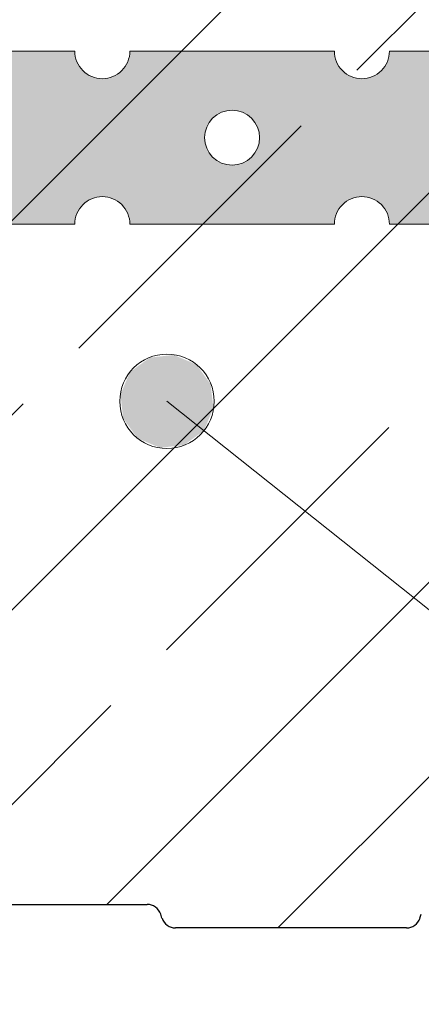
# Model space of a CAD drawing. Units: centimetres. Extents: x -11.3 to 21.4, y -0.4 to 29.7.
# Drawn here: x 9 to 9.5, y 13.5 to 14.7 of the extents above; entities that cross this region are included whole.
import ezdxf

# ---------------------------------------------------------------- set-up
doc = ezdxf.new("R2010")
doc.units = ezdxf.units.CM
doc.linetypes.add('AUSGEZOGEN', pattern=[0])
doc.linetypes.add('STRICHLINIE2_S3', pattern=[0.5, 0.4, -0.1])
for name, color, linetype, lineweight in [('SP_BECHRIFTUNG', 7, 'AUSGEZOGEN', 25), ('SP_EINBAUTEILE', 7, 'AUSGEZOGEN', 25), ('SP_KONSTRUKTION', 7, 'AUSGEZOGEN', 25), ('SP_SCHRAFFUREN', 7, 'AUSGEZOGEN', 25)]:
    doc.layers.add(name, color=color, linetype=linetype, lineweight=lineweight)

msp = doc.modelspace()

# ---------------------------------------------------------------- hatches: boundary and pattern name
at = {"layer": 'SP_BECHRIFTUNG', "linetype": 'AUSGEZOGEN', "lineweight": 18, "transparency": 33554687}
for points in [[(9.1666, 14.2274), (9.2005, 14.3047), (9.1631, 14.2577)], [(9.1631, 14.2577), (9.2005, 14.3047), (9.1752, 14.2864)], [(9.1848, 14.2021), (9.2308, 14.3081), (9.1666, 14.2274)], [(9.1666, 14.2274), (9.2308, 14.3081), (9.2005, 14.3047)], [(9.1848, 14.2021), (9.2595, 14.296), (9.2308, 14.3081)], [(9.2135, 14.19), (9.2595, 14.296), (9.1848, 14.2021)], [(9.2135, 14.19), (9.2778, 14.2708), (9.2595, 14.296)], [(9.2439, 14.1935), (9.2778, 14.2708), (9.2135, 14.19)], [(9.2439, 14.1935), (9.2812, 14.2404), (9.2778, 14.2708)], [(9.2812, 14.2404), (9.2439, 14.1935), (9.2691, 14.2117)]]:
    msp.add_hatch(color=42, dxfattribs=at).paths.add_polyline_path(points)
at = {"layer": 'SP_EINBAUTEILE', "linetype": 'AUSGEZOGEN', "lineweight": 13, "transparency": 33554687}
h = msp.add_hatch(color=7, dxfattribs=at)
h.paths.add_polyline_path([(8.7757, 14.4812), (8.7765, 14.4846), (8.7777, 14.4878), (8.7792, 14.4909), (8.7809, 14.4938), (8.783, 14.4966), (8.7853, 14.4991), (8.7878, 14.5015), (8.7906, 14.5035), (8.7935, 14.5053), (8.7966, 14.5067), (8.7999, 14.5079), (8.8032, 14.5087), (8.8066, 14.5092), (8.81, 14.5094), (8.8135, 14.5092), (8.8169, 14.5087), (8.8202, 14.5079), (8.8234, 14.5067), (8.8265, 14.5053), (8.8295, 14.5035), (8.8322, 14.5015), (8.8348, 14.4992), (8.8371, 14.4966), (8.8391, 14.4938), (8.8409, 14.4909), (8.8424, 14.4878), (8.8435, 14.4846), (8.8444, 14.4812), (8.8454, 14.4744), (9.1047, 14.4744), (9.1057, 14.4812), (9.1065, 14.4846), (9.1077, 14.4878), (9.1092, 14.4909), (9.1109, 14.4938), (9.113, 14.4966), (9.1153, 14.4991), (9.1178, 14.5015), (9.1206, 14.5035), (9.1235, 14.5053), (9.1266, 14.5067), (9.1299, 14.5079), (9.1332, 14.5087), (9.1366, 14.5092), (9.14, 14.5094), (9.1435, 14.5092), (9.1469, 14.5087), (9.1502, 14.5079), (9.1534, 14.5067), (9.1565, 14.5053), (9.1595, 14.5035), (9.1622, 14.5015), (9.1648, 14.4992), (9.1671, 14.4966), (9.1691, 14.4938), (9.1709, 14.4909), (9.1724, 14.4878), (9.1735, 14.4846), (9.1744, 14.4812), (9.1754, 14.4744), (9.4347, 14.4744), (9.4357, 14.4812), (9.4365, 14.4846), (9.4377, 14.4878), (9.4392, 14.4909), (9.4409, 14.4938), (9.443, 14.4966), (9.4453, 14.4991), (9.4478, 14.5015), (9.4506, 14.5035), (9.4535, 14.5053), (9.4566, 14.5067), (9.4599, 14.5079), (9.4632, 14.5087), (9.4666, 14.5092), (9.47, 14.5094), (9.4735, 14.5092), (9.4769, 14.5087), (9.4802, 14.5079), (9.4834, 14.5067), (9.4865, 14.5053), (9.4895, 14.5035), (9.4922, 14.5015), (9.4948, 14.4992), (9.4971, 14.4966), (9.4991, 14.4938), (9.5009, 14.4909), (9.5024, 14.4878), (9.5035, 14.4846), (9.5044, 14.4812), (9.5054, 14.4744), (9.7647, 14.4744), (9.7657, 14.4812), (9.7665, 14.4846), (9.7677, 14.4878), (9.7692, 14.4909), (9.7709, 14.4938), (9.773, 14.4966), (9.7753, 14.4991), (9.7778, 14.5015), (9.7806, 14.5035), (9.7835, 14.5053), (9.7866, 14.5067), (9.7899, 14.5079), (9.7932, 14.5087), (9.7966, 14.5092), (9.8, 14.5094), (9.8035, 14.5092), (9.8069, 14.5087), (9.8102, 14.5079), (9.8134, 14.5067), (9.8165, 14.5053), (9.8195, 14.5035), (9.8222, 14.5015), (9.8248, 14.4992), (9.8271, 14.4966), (9.8291, 14.4938), (9.8309, 14.4909), (9.8324, 14.4878), (9.8335, 14.4846), (9.8344, 14.4812), (9.8354, 14.4744), (10.0947, 14.4744), (10.0957, 14.4812), (10.0965, 14.4846), (10.0977, 14.4878), (10.0992, 14.4909), (10.1009, 14.4938), (10.103, 14.4966), (10.1053, 14.4991), (10.1078, 14.5015), (10.1106, 14.5035), (10.1135, 14.5053), (10.1166, 14.5067), (10.1199, 14.5079), (10.1232, 14.5087), (10.1266, 14.5092), (10.13, 14.5094), (10.1335, 14.5092), (10.1369, 14.5087), (10.1402, 14.5079), (10.1434, 14.5067), (10.1465, 14.5053), (10.1495, 14.5035), (10.1522, 14.5015), (10.1548, 14.4992), (10.1571, 14.4966), (10.1591, 14.4938), (10.1609, 14.4909), (10.1624, 14.4878), (10.1635, 14.4846), (10.1644, 14.4812), (10.1654, 14.4744), (10.4247, 14.4744), (10.4257, 14.4812), (10.4266, 14.4846), (10.4277, 14.4878), (10.4292, 14.4909), (10.4309, 14.4938), (10.433, 14.4966), (10.4353, 14.4991), (10.4378, 14.5015), (10.4406, 14.5035), (10.4435, 14.5053), (10.4466, 14.5067), (10.4499, 14.5079), (10.4532, 14.5087), (10.4566, 14.5092), (10.46, 14.5094), (10.4635, 14.5092), (10.4669, 14.5087), (10.4702, 14.5079), (10.4734, 14.5067), (10.4765, 14.5053), (10.4795, 14.5035), (10.4822, 14.5015), (10.4848, 14.4992), (10.4871, 14.4966), (10.4891, 14.4938), (10.4909, 14.4909), (10.4924, 14.4878), (10.4935, 14.4846), (10.4944, 14.4812), (10.4954, 14.4744), (10.7547, 14.4744), (10.7557, 14.4812), (10.7565, 14.4846), (10.7577, 14.4878), (10.7592, 14.4909), (10.7609, 14.4938), (10.763, 14.4966), (10.7653, 14.4991), (10.7678, 14.5015), (10.7706, 14.5035), (10.7735, 14.5053), (10.7766, 14.5067), (10.7799, 14.5079), (10.7832, 14.5087), (10.7866, 14.5092), (10.79, 14.5094), (10.7935, 14.5092), (10.7969, 14.5087), (10.8002, 14.5079), (10.8034, 14.5067), (10.8065, 14.5053), (10.8095, 14.5035), (10.8122, 14.5015), (10.8148, 14.4992), (10.8171, 14.4966), (10.8191, 14.4938), (10.8209, 14.4909), (10.8224, 14.4878), (10.8235, 14.4846), (10.8244, 14.4812), (10.8254, 14.4744), (11.0847, 14.4744), (11.0857, 14.4812), (11.0865, 14.4846), (11.0877, 14.4878), (11.0892, 14.4909), (11.0909, 14.4938), (11.093, 14.4966), (11.0953, 14.4991), (11.0978, 14.5015), (11.1006, 14.5035), (11.1035, 14.5053), (11.1066, 14.5067), (11.1099, 14.5079), (11.1132, 14.5087), (11.1166, 14.5092), (11.12, 14.5094), (11.1235, 14.5092), (11.1269, 14.5087), (11.1302, 14.5079), (11.1334, 14.5067), (11.1365, 14.5053), (11.1395, 14.5035), (11.1422, 14.5015), (11.1448, 14.4992), (11.1471, 14.4966), (11.1491, 14.4938), (11.1509, 14.4909), (11.1524, 14.4878), (11.1535, 14.4846), (11.1544, 14.4812), (11.1554, 14.4744), (11.4147, 14.4744), (11.4157, 14.4812), (11.4165, 14.4846), (11.4177, 14.4878), (11.4192, 14.4909), (11.4209, 14.4938), (11.423, 14.4966), (11.4253, 14.4991), (11.4278, 14.5015), (11.4306, 14.5035), (11.4335, 14.5053), (11.4366, 14.5067), (11.4399, 14.5079), (11.4432, 14.5087), (11.4466, 14.5092), (11.45, 14.5094), (11.4535, 14.5092), (11.4569, 14.5087), (11.4602, 14.5079), (11.4634, 14.5067), (11.4665, 14.5053), (11.4695, 14.5035), (11.4722, 14.5015), (11.4748, 14.4992), (11.4771, 14.4966), (11.4791, 14.4938), (11.4809, 14.4909), (11.4824, 14.4878), (11.4835, 14.4846), (11.4844, 14.4812), (11.4854, 14.4744), (11.63, 14.4744), (11.63, 14.6944), (11.4854, 14.6944), (11.4844, 14.6876), (11.4835, 14.6842), (11.4824, 14.681), (11.4809, 14.6779), (11.4791, 14.675), (11.4771, 14.6722), (11.4748, 14.6697), (11.4722, 14.6674), (11.4695, 14.6653), (11.4665, 14.6635), (11.4634, 14.6621), (11.4602, 14.6609), (11.4569, 14.6601), (11.4535, 14.6596), (11.45, 14.6594), (11.4466, 14.6596), (11.4432, 14.6601), (11.4399, 14.6609), (11.4366, 14.6621), (11.4335, 14.6635), (11.4306, 14.6653), (11.4278, 14.6674), (11.4253, 14.6697), (11.423, 14.6722), (11.4209, 14.675), (11.4192, 14.6779), (11.4177, 14.681), (11.4165, 14.6842), (11.4157, 14.6876), (11.4147, 14.6944), (11.1554, 14.6944), (11.1544, 14.6876), (11.1535, 14.6842), (11.1524, 14.681), (11.1509, 14.6779), (11.1491, 14.675), (11.1471, 14.6722), (11.1448, 14.6697), (11.1422, 14.6674), (11.1395, 14.6653), (11.1365, 14.6635), (11.1334, 14.6621), (11.1302, 14.6609), (11.1269, 14.6601), (11.1235, 14.6596), (11.12, 14.6594), (11.1166, 14.6596), (11.1132, 14.6601), (11.1099, 14.6609), (11.1066, 14.6621), (11.1035, 14.6635), (11.1006, 14.6653), (11.0978, 14.6674), (11.0953, 14.6697), (11.093, 14.6722), (11.0909, 14.675), (11.0892, 14.6779), (11.0877, 14.681), (11.0865, 14.6842), (11.0857, 14.6876), (11.0847, 14.6944), (10.8254, 14.6944), (10.8244, 14.6876), (10.8235, 14.6842), (10.8224, 14.681), (10.8209, 14.6779), (10.8191, 14.675), (10.8171, 14.6722), (10.8148, 14.6697), (10.8122, 14.6674), (10.8095, 14.6653), (10.8065, 14.6635), (10.8034, 14.6621), (10.8002, 14.6609), (10.7969, 14.6601), (10.7935, 14.6596), (10.79, 14.6594), (10.7866, 14.6596), (10.7832, 14.6601), (10.7799, 14.6609), (10.7766, 14.6621), (10.7735, 14.6635), (10.7706, 14.6653), (10.7678, 14.6674), (10.7653, 14.6697), (10.763, 14.6722), (10.7609, 14.675), (10.7592, 14.6779), (10.7577, 14.681), (10.7565, 14.6842), (10.7557, 14.6876), (10.7547, 14.6944), (10.4954, 14.6944), (10.4944, 14.6876), (10.4935, 14.6842), (10.4924, 14.681), (10.4909, 14.6779), (10.4891, 14.675), (10.4871, 14.6722), (10.4848, 14.6697), (10.4822, 14.6674), (10.4795, 14.6653), (10.4765, 14.6635), (10.4734, 14.6621), (10.4702, 14.6609), (10.4669, 14.6601), (10.4635, 14.6596), (10.46, 14.6594), (10.4566, 14.6596), (10.4532, 14.6601), (10.4499, 14.6609), (10.4466, 14.6621), (10.4435, 14.6635), (10.4406, 14.6653), (10.4378, 14.6674), (10.4353, 14.6697), (10.433, 14.6722), (10.4309, 14.675), (10.4292, 14.6779), (10.4277, 14.681), (10.4266, 14.6842), (10.4257, 14.6876), (10.4247, 14.6944), (10.1654, 14.6944), (10.1644, 14.6876), (10.1635, 14.6842), (10.1624, 14.681), (10.1609, 14.6779), (10.1591, 14.675), (10.1571, 14.6722), (10.1548, 14.6697), (10.1522, 14.6674), (10.1495, 14.6653), (10.1465, 14.6635), (10.1434, 14.6621), (10.1402, 14.6609), (10.1369, 14.6601), (10.1335, 14.6596), (10.13, 14.6594), (10.1266, 14.6596), (10.1232, 14.6601), (10.1199, 14.6609), (10.1166, 14.6621), (10.1135, 14.6635), (10.1106, 14.6653), (10.1078, 14.6674), (10.1053, 14.6697), (10.103, 14.6722), (10.1009, 14.675), (10.0992, 14.6779), (10.0977, 14.681), (10.0965, 14.6842), (10.0957, 14.6876), (10.0947, 14.6944), (9.8354, 14.6944), (9.8344, 14.6876), (9.8335, 14.6842), (9.8324, 14.681), (9.8309, 14.6779), (9.8291, 14.675), (9.8271, 14.6722), (9.8248, 14.6697), (9.8222, 14.6674), (9.8195, 14.6653), (9.8165, 14.6635), (9.8134, 14.6621), (9.8102, 14.6609), (9.8069, 14.6601), (9.8035, 14.6596), (9.8, 14.6594), (9.7966, 14.6596), (9.7932, 14.6601), (9.7899, 14.6609), (9.7866, 14.6621), (9.7835, 14.6635), (9.7806, 14.6653), (9.7778, 14.6674), (9.7753, 14.6697), (9.773, 14.6722), (9.7709, 14.675), (9.7692, 14.6779), (9.7677, 14.681), (9.7665, 14.6842), (9.7657, 14.6876), (9.7647, 14.6944), (9.5054, 14.6944), (9.5044, 14.6876), (9.5035, 14.6842), (9.5024, 14.681), (9.5009, 14.6779), (9.4991, 14.675), (9.4971, 14.6722), (9.4948, 14.6697), (9.4922, 14.6674), (9.4895, 14.6653), (9.4865, 14.6635), (9.4834, 14.6621), (9.4802, 14.6609), (9.4769, 14.6601), (9.4735, 14.6596), (9.47, 14.6594), (9.4666, 14.6596), (9.4632, 14.6601), (9.4599, 14.6609), (9.4566, 14.6621), (9.4535, 14.6635), (9.4506, 14.6653), (9.4478, 14.6674), (9.4453, 14.6697), (9.443, 14.6722), (9.4409, 14.675), (9.4392, 14.6779), (9.4377, 14.681), (9.4365, 14.6842), (9.4357, 14.6876), (9.4347, 14.6944), (9.1754, 14.6944), (9.1744, 14.6876), (9.1735, 14.6842), (9.1724, 14.681), (9.1709, 14.6779), (9.1691, 14.675), (9.1671, 14.6722), (9.1648, 14.6697), (9.1622, 14.6674), (9.1595, 14.6653), (9.1565, 14.6635), (9.1534, 14.6621), (9.1502, 14.6609), (9.1469, 14.6601), (9.1435, 14.6596), (9.14, 14.6594), (9.1366, 14.6596), (9.1332, 14.6601), (9.1299, 14.6609), (9.1266, 14.6621), (9.1235, 14.6635), (9.1206, 14.6653), (9.1178, 14.6674), (9.1153, 14.6697), (9.113, 14.6722), (9.1109, 14.675), (9.1092, 14.6779), (9.1077, 14.681), (9.1065, 14.6842), (9.1057, 14.6876), (9.1047, 14.6944), (8.8454, 14.6944), (8.8444, 14.6876), (8.8435, 14.6842), (8.8424, 14.681), (8.8409, 14.6779), (8.8391, 14.675), (8.8371, 14.6722), (8.8348, 14.6697), (8.8322, 14.6674), (8.8295, 14.6653), (8.8265, 14.6635), (8.8234, 14.6621), (8.8202, 14.6609), (8.8169, 14.6601), (8.8135, 14.6596), (8.81, 14.6594), (8.8066, 14.6596), (8.8032, 14.6601), (8.7999, 14.6609), (8.7966, 14.6621), (8.7935, 14.6635), (8.7906, 14.6653), (8.7878, 14.6674), (8.7853, 14.6697), (8.783, 14.6722), (8.7809, 14.675), (8.7792, 14.6779), (8.7777, 14.681), (8.7765, 14.6842), (8.7757, 14.6876), (8.7747, 14.6944), (8.63, 14.6944), (8.63, 14.4744), (8.7747, 14.4744)])
h.paths.add_polyline_path([(9.2759, 14.6038), (9.2803, 14.6091), (9.2856, 14.6135), (9.2916, 14.6167), (9.2982, 14.6187), (9.305, 14.6194), (9.3119, 14.6187), (9.3184, 14.6167), (9.3245, 14.6135), (9.3298, 14.6091), (9.3341, 14.6038), (9.3374, 14.5978), (9.3394, 14.5912), (9.34, 14.5844), (9.3394, 14.5776), (9.3374, 14.571), (9.3341, 14.565), (9.3298, 14.5597), (9.3245, 14.5553), (9.3184, 14.5521), (9.3119, 14.5501), (9.305, 14.5494), (9.2982, 14.5501), (9.2916, 14.5521), (9.2856, 14.5553), (9.2803, 14.5597), (9.2759, 14.565), (9.2727, 14.571), (9.2707, 14.5776), (9.27, 14.5844), (9.2707, 14.5912), (9.2727, 14.5978)], flags=16)
h.paths.add_polyline_path([(9.6059, 14.6038), (9.6103, 14.6091), (9.6156, 14.6135), (9.6216, 14.6167), (9.6282, 14.6187), (9.635, 14.6194), (9.6419, 14.6187), (9.6484, 14.6167), (9.6545, 14.6135), (9.6598, 14.6091), (9.6641, 14.6038), (9.6674, 14.5978), (9.6694, 14.5912), (9.67, 14.5844), (9.6694, 14.5776), (9.6674, 14.571), (9.6641, 14.565), (9.6598, 14.5597), (9.6545, 14.5553), (9.6484, 14.5521), (9.6419, 14.5501), (9.635, 14.5494), (9.6282, 14.5501), (9.6216, 14.5521), (9.6156, 14.5553), (9.6103, 14.5597), (9.6059, 14.565), (9.6027, 14.571), (9.6007, 14.5776), (9.6, 14.5844), (9.6007, 14.5912), (9.6027, 14.5978)], flags=16)
h.paths.add_polyline_path([(9.9359, 14.6038), (9.9403, 14.6091), (9.9456, 14.6135), (9.9516, 14.6167), (9.9582, 14.6187), (9.965, 14.6194), (9.9719, 14.6187), (9.9784, 14.6167), (9.9845, 14.6135), (9.9898, 14.6091), (9.9941, 14.6038), (9.9974, 14.5978), (9.9994, 14.5912), (10, 14.5844), (9.9994, 14.5776), (9.9974, 14.571), (9.9941, 14.565), (9.9898, 14.5597), (9.9845, 14.5553), (9.9784, 14.5521), (9.9719, 14.5501), (9.965, 14.5494), (9.9582, 14.5501), (9.9516, 14.5521), (9.9456, 14.5553), (9.9403, 14.5597), (9.9359, 14.565), (9.9327, 14.571), (9.9307, 14.5776), (9.93, 14.5844), (9.9307, 14.5912), (9.9327, 14.5978)], flags=16)
h.paths.add_polyline_path([(10.2659, 14.6038), (10.2703, 14.6091), (10.2756, 14.6135), (10.2816, 14.6167), (10.2882, 14.6187), (10.295, 14.6194), (10.3019, 14.6187), (10.3084, 14.6167), (10.3145, 14.6135), (10.3198, 14.6091), (10.3241, 14.6038), (10.3274, 14.5978), (10.3294, 14.5912), (10.33, 14.5844), (10.3294, 14.5776), (10.3274, 14.571), (10.3241, 14.565), (10.3198, 14.5597), (10.3145, 14.5553), (10.3084, 14.5521), (10.3019, 14.5501), (10.295, 14.5494), (10.2882, 14.5501), (10.2816, 14.5521), (10.2756, 14.5553), (10.2703, 14.5597), (10.2659, 14.565), (10.2627, 14.571), (10.2607, 14.5776), (10.26, 14.5844), (10.2607, 14.5912), (10.2627, 14.5978)], flags=16)
h.paths.add_polyline_path([(8.9503, 14.6091), (8.9556, 14.6135), (8.9617, 14.6167), (8.9682, 14.6187), (8.975, 14.6194), (8.9819, 14.6187), (8.9884, 14.6167), (8.9945, 14.6135), (8.9998, 14.6091), (9.0041, 14.6038), (9.0074, 14.5978), (9.0094, 14.5912), (9.01, 14.5844), (9.0094, 14.5776), (9.0074, 14.571), (9.0041, 14.565), (8.9998, 14.5597), (8.9945, 14.5553), (8.9884, 14.5521), (8.9819, 14.5501), (8.975, 14.5494), (8.9682, 14.5501), (8.9617, 14.5521), (8.9556, 14.5553), (8.9503, 14.5597), (8.9459, 14.565), (8.9427, 14.571), (8.9407, 14.5776), (8.94, 14.5844), (8.9407, 14.5912), (8.9427, 14.5978), (8.9459, 14.6038)], flags=16)
h.paths.add_polyline_path([(10.5959, 14.6038), (10.6003, 14.6091), (10.6056, 14.6135), (10.6116, 14.6167), (10.6182, 14.6187), (10.625, 14.6194), (10.6319, 14.6187), (10.6384, 14.6167), (10.6445, 14.6135), (10.6498, 14.6091), (10.6541, 14.6038), (10.6574, 14.5978), (10.6594, 14.5912), (10.66, 14.5844), (10.6594, 14.5776), (10.6574, 14.571), (10.6541, 14.565), (10.6498, 14.5597), (10.6445, 14.5553), (10.6384, 14.5521), (10.6319, 14.5501), (10.625, 14.5494), (10.6182, 14.5501), (10.6116, 14.5521), (10.6056, 14.5553), (10.6003, 14.5597), (10.5959, 14.565), (10.5927, 14.571), (10.5907, 14.5776), (10.59, 14.5844), (10.5907, 14.5912), (10.5927, 14.5978)], flags=16)
h.paths.add_polyline_path([(10.9259, 14.6038), (10.9303, 14.6091), (10.9356, 14.6135), (10.9417, 14.6167), (10.9482, 14.6187), (10.955, 14.6194), (10.9619, 14.6187), (10.9684, 14.6167), (10.9745, 14.6135), (10.9798, 14.6091), (10.9841, 14.6038), (10.9874, 14.5978), (10.9894, 14.5912), (10.99, 14.5844), (10.9894, 14.5776), (10.9874, 14.571), (10.9841, 14.565), (10.9798, 14.5597), (10.9745, 14.5553), (10.9684, 14.5521), (10.9619, 14.5501), (10.955, 14.5494), (10.9482, 14.5501), (10.9417, 14.5521), (10.9356, 14.5553), (10.9303, 14.5597), (10.9259, 14.565), (10.9227, 14.571), (10.9207, 14.5776), (10.92, 14.5844), (10.9207, 14.5912), (10.9227, 14.5978)], flags=16)
h.paths.add_polyline_path([(11.2559, 14.6038), (11.2603, 14.6091), (11.2656, 14.6135), (11.2716, 14.6167), (11.2782, 14.6187), (11.285, 14.6194), (11.2919, 14.6187), (11.2984, 14.6167), (11.3045, 14.6135), (11.3098, 14.6091), (11.3141, 14.6038), (11.3174, 14.5978), (11.3194, 14.5912), (11.32, 14.5844), (11.3194, 14.5776), (11.3174, 14.571), (11.3141, 14.565), (11.3098, 14.5597), (11.3045, 14.5553), (11.2984, 14.5521), (11.2919, 14.5501), (11.285, 14.5494), (11.2782, 14.5501), (11.2716, 14.5521), (11.2656, 14.5553), (11.2603, 14.5597), (11.2559, 14.565), (11.2527, 14.571), (11.2507, 14.5776), (11.25, 14.5844), (11.2507, 14.5912), (11.2527, 14.5978)], flags=16)

# ---------------------------------------------------------------- linework, layer by layer
at = {"layer": 'SP_BECHRIFTUNG', "color": 42, "linetype": 'AUSGEZOGEN', "lineweight": 18, "transparency": 33554687}
for p, q in [((9.2595, 14.296), (9.2595, 14.296)), ((9.1752, 14.2864), (9.1752, 14.2864)), ((9.2691, 14.2117), (9.2691, 14.2117)), ((9.1848, 14.2021), (9.1848, 14.2021))]:
    msp.add_line(p, q, dxfattribs=at)
msp.add_lwpolyline([(17.295, 11.5257), (12.645, 11.5257), (9.2222, 14.2491)], dxfattribs=at)
msp.add_circle((9.2222, 14.2491), 0.06, dxfattribs=at)
at = {"layer": 'SP_EINBAUTEILE', "color": 7, "linetype": 'AUSGEZOGEN', "lineweight": 18, "transparency": 33554687}
for p, q in [((9.105, 14.6944), (8.845, 14.6944)), ((8.845, 14.6944), (9.105, 14.6944)), ((9.1052, 14.691), (9.105, 14.6944)), ((9.105, 14.6944), (9.1052, 14.691)), ((9.1057, 14.6876), (9.1052, 14.691)), ((9.1052, 14.691), (9.1057, 14.6876)), ((9.1065, 14.6842), (9.1057, 14.6876)), ((9.1057, 14.6876), (9.1065, 14.6842)), ((9.1744, 14.6876), (9.1735, 14.6842)), ((9.1735, 14.6842), (9.1744, 14.6876)), ((9.1749, 14.691), (9.1744, 14.6876)), ((9.1744, 14.6876), (9.1749, 14.691)), ((9.175, 14.6944), (9.1749, 14.691)), ((9.1749, 14.691), (9.175, 14.6944)), ((9.435, 14.6944), (9.175, 14.6944)), ((9.175, 14.6944), (9.435, 14.6944)), ((9.4352, 14.691), (9.435, 14.6944)), ((9.435, 14.6944), (9.4352, 14.691)), ((9.4357, 14.6876), (9.4352, 14.691)), ((9.4352, 14.691), (9.4357, 14.6876)), ((9.4365, 14.6842), (9.4357, 14.6876)), ((9.4357, 14.6876), (9.4365, 14.6842)), ((9.5044, 14.6876), (9.5035, 14.6842)), ((9.5035, 14.6842), (9.5044, 14.6876)), ((9.5049, 14.691), (9.5044, 14.6876)), ((9.5044, 14.6876), (9.5049, 14.691)), ((9.505, 14.6944), (9.5049, 14.691)), ((9.5049, 14.691), (9.505, 14.6944)), ((9.765, 14.6944), (9.505, 14.6944)), ((9.505, 14.6944), (9.765, 14.6944)), ((9.1077, 14.681), (9.1065, 14.6842)), ((9.1065, 14.6842), (9.1077, 14.681)), ((9.1092, 14.6779), (9.1077, 14.681)), ((9.1077, 14.681), (9.1092, 14.6779)), ((9.1109, 14.675), (9.1092, 14.6779)), ((9.1092, 14.6779), (9.1109, 14.675)), ((9.113, 14.6722), (9.1109, 14.675)), ((9.1109, 14.675), (9.113, 14.6722)), ((9.1691, 14.675), (9.1671, 14.6722)), ((9.1671, 14.6722), (9.1691, 14.675)), ((9.1709, 14.6779), (9.1691, 14.675)), ((9.1691, 14.675), (9.1709, 14.6779)), ((9.1724, 14.681), (9.1709, 14.6779)), ((9.1709, 14.6779), (9.1724, 14.681)), ((9.1735, 14.6842), (9.1724, 14.681)), ((9.1724, 14.681), (9.1735, 14.6842)), ((9.4377, 14.681), (9.4365, 14.6842)), ((9.4365, 14.6842), (9.4377, 14.681)), ((9.4392, 14.6779), (9.4377, 14.681)), ((9.4377, 14.681), (9.4392, 14.6779)), ((9.4409, 14.675), (9.4392, 14.6779)), ((9.4392, 14.6779), (9.4409, 14.675)), ((9.443, 14.6722), (9.4409, 14.675)), ((9.4409, 14.675), (9.443, 14.6722)), ((9.4991, 14.675), (9.4971, 14.6722)), ((9.4971, 14.6722), (9.4991, 14.675)), ((9.5009, 14.6779), (9.4991, 14.675)), ((9.4991, 14.675), (9.5009, 14.6779)), ((9.5024, 14.681), (9.5009, 14.6779)), ((9.5009, 14.6779), (9.5024, 14.681)), ((9.5035, 14.6842), (9.5024, 14.681)), ((9.5024, 14.681), (9.5035, 14.6842)), ((9.1153, 14.6697), (9.113, 14.6722)), ((9.113, 14.6722), (9.1153, 14.6697)), ((9.1178, 14.6674), (9.1153, 14.6697)), ((9.1153, 14.6697), (9.1178, 14.6674)), ((9.1206, 14.6653), (9.1178, 14.6674)), ((9.1178, 14.6674), (9.1206, 14.6653)), ((9.1235, 14.6635), (9.1206, 14.6653)), ((9.1206, 14.6653), (9.1235, 14.6635)), ((9.1266, 14.6621), (9.1235, 14.6635)), ((9.1235, 14.6635), (9.1266, 14.6621)), ((9.1565, 14.6635), (9.1534, 14.6621)), ((9.1534, 14.6621), (9.1565, 14.6635)), ((9.1595, 14.6653), (9.1565, 14.6635)), ((9.1565, 14.6635), (9.1595, 14.6653)), ((9.1622, 14.6674), (9.1595, 14.6653)), ((9.1595, 14.6653), (9.1622, 14.6674)), ((9.1648, 14.6697), (9.1622, 14.6674)), ((9.1622, 14.6674), (9.1648, 14.6697)), ((9.1671, 14.6722), (9.1648, 14.6697)), ((9.1648, 14.6697), (9.1671, 14.6722)), ((9.4453, 14.6697), (9.443, 14.6722)), ((9.443, 14.6722), (9.4453, 14.6697)), ((9.4478, 14.6674), (9.4453, 14.6697)), ((9.4453, 14.6697), (9.4478, 14.6674)), ((9.4506, 14.6653), (9.4478, 14.6674)), ((9.4478, 14.6674), (9.4506, 14.6653)), ((9.4535, 14.6635), (9.4506, 14.6653)), ((9.4506, 14.6653), (9.4535, 14.6635)), ((9.4566, 14.6621), (9.4535, 14.6635)), ((9.4535, 14.6635), (9.4566, 14.6621)), ((9.4865, 14.6635), (9.4834, 14.6621)), ((9.4834, 14.6621), (9.4865, 14.6635)), ((9.4895, 14.6653), (9.4865, 14.6635)), ((9.4865, 14.6635), (9.4895, 14.6653)), ((9.4922, 14.6674), (9.4895, 14.6653)), ((9.4895, 14.6653), (9.4922, 14.6674)), ((9.4948, 14.6697), (9.4922, 14.6674)), ((9.4922, 14.6674), (9.4948, 14.6697)), ((9.4971, 14.6722), (9.4948, 14.6697)), ((9.4948, 14.6697), (9.4971, 14.6722)), ((9.1299, 14.6609), (9.1266, 14.6621)), ((9.1266, 14.6621), (9.1299, 14.6609)), ((9.1332, 14.6601), (9.1299, 14.6609)), ((9.1299, 14.6609), (9.1332, 14.6601)), ((9.1366, 14.6596), (9.1332, 14.6601)), ((9.1332, 14.6601), (9.1366, 14.6596)), ((9.14, 14.6594), (9.1366, 14.6596)), ((9.1366, 14.6596), (9.14, 14.6594)), ((9.1435, 14.6596), (9.14, 14.6594)), ((9.14, 14.6594), (9.1435, 14.6596)), ((9.1469, 14.6601), (9.1435, 14.6596)), ((9.1435, 14.6596), (9.1469, 14.6601)), ((9.1502, 14.6609), (9.1469, 14.6601)), ((9.1469, 14.6601), (9.1502, 14.6609)), ((9.1534, 14.6621), (9.1502, 14.6609)), ((9.1502, 14.6609), (9.1534, 14.6621)), ((9.4599, 14.6609), (9.4566, 14.6621)), ((9.4566, 14.6621), (9.4599, 14.6609)), ((9.4632, 14.6601), (9.4599, 14.6609)), ((9.4599, 14.6609), (9.4632, 14.6601)), ((9.4666, 14.6596), (9.4632, 14.6601)), ((9.4632, 14.6601), (9.4666, 14.6596)), ((9.47, 14.6594), (9.4666, 14.6596)), ((9.4666, 14.6596), (9.47, 14.6594)), ((9.4735, 14.6596), (9.47, 14.6594)), ((9.47, 14.6594), (9.4735, 14.6596)), ((9.4769, 14.6601), (9.4735, 14.6596)), ((9.4735, 14.6596), (9.4769, 14.6601)), ((9.4802, 14.6609), (9.4769, 14.6601)), ((9.4769, 14.6601), (9.4802, 14.6609)), ((9.4834, 14.6621), (9.4802, 14.6609)), ((9.4802, 14.6609), (9.4834, 14.6621)), ((9.2803, 14.6091), (9.2856, 14.6135)), ((9.2856, 14.6135), (9.2803, 14.6091)), ((9.2856, 14.6135), (9.2916, 14.6167)), ((9.2916, 14.6167), (9.2856, 14.6135)), ((9.2916, 14.6167), (9.2982, 14.6187)), ((9.2982, 14.6187), (9.2916, 14.6167)), ((9.2982, 14.6187), (9.305, 14.6194)), ((9.305, 14.6194), (9.2982, 14.6187)), ((9.305, 14.6194), (9.3119, 14.6187)), ((9.3119, 14.6187), (9.305, 14.6194)), ((9.3119, 14.6187), (9.3184, 14.6167)), ((9.3184, 14.6167), (9.3119, 14.6187)), ((9.3184, 14.6167), (9.3245, 14.6135)), ((9.3245, 14.6135), (9.3184, 14.6167)), ((9.3245, 14.6135), (9.3298, 14.6091)), ((9.3298, 14.6091), (9.3245, 14.6135)), ((9.2727, 14.5978), (9.2759, 14.6038)), ((9.2759, 14.6038), (9.2727, 14.5978)), ((9.2759, 14.6038), (9.2803, 14.6091)), ((9.2803, 14.6091), (9.2759, 14.6038)), ((9.3298, 14.6091), (9.3341, 14.6038)), ((9.3341, 14.6038), (9.3298, 14.6091)), ((9.3341, 14.6038), (9.3374, 14.5978)), ((9.3374, 14.5978), (9.3341, 14.6038)), ((9.27, 14.5844), (9.2707, 14.5912)), ((9.2707, 14.5912), (9.27, 14.5844)), ((9.2707, 14.5912), (9.2727, 14.5978)), ((9.2727, 14.5978), (9.2707, 14.5912)), ((9.3374, 14.5978), (9.3394, 14.5912)), ((9.3394, 14.5912), (9.3374, 14.5978)), ((9.3394, 14.5912), (9.34, 14.5844)), ((9.34, 14.5844), (9.3394, 14.5912)), ((9.2707, 14.5776), (9.27, 14.5844)), ((9.27, 14.5844), (9.2707, 14.5776)), ((9.2727, 14.571), (9.2707, 14.5776)), ((9.2707, 14.5776), (9.2727, 14.571)), ((9.3394, 14.5776), (9.3374, 14.571)), ((9.3374, 14.571), (9.3394, 14.5776)), ((9.34, 14.5844), (9.3394, 14.5776)), ((9.3394, 14.5776), (9.34, 14.5844)), ((9.2759, 14.565), (9.2727, 14.571)), ((9.2727, 14.571), (9.2759, 14.565)), ((9.2803, 14.5597), (9.2759, 14.565)), ((9.2759, 14.565), (9.2803, 14.5597)), ((9.3341, 14.565), (9.3298, 14.5597)), ((9.3298, 14.5597), (9.3341, 14.565)), ((9.3374, 14.571), (9.3341, 14.565)), ((9.3341, 14.565), (9.3374, 14.571)), ((9.2856, 14.5553), (9.2803, 14.5597)), ((9.2803, 14.5597), (9.2856, 14.5553)), ((9.2916, 14.5521), (9.2856, 14.5553)), ((9.2856, 14.5553), (9.2916, 14.5521)), ((9.2982, 14.5501), (9.2916, 14.5521)), ((9.2916, 14.5521), (9.2982, 14.5501)), ((9.305, 14.5494), (9.2982, 14.5501)), ((9.2982, 14.5501), (9.305, 14.5494)), ((9.3119, 14.5501), (9.305, 14.5494)), ((9.305, 14.5494), (9.3119, 14.5501)), ((9.3184, 14.5521), (9.3119, 14.5501)), ((9.3119, 14.5501), (9.3184, 14.5521)), ((9.3245, 14.5553), (9.3184, 14.5521)), ((9.3184, 14.5521), (9.3245, 14.5553)), ((9.3298, 14.5597), (9.3245, 14.5553)), ((9.3245, 14.5553), (9.3298, 14.5597)), ((9.1153, 14.4991), (9.1178, 14.5015)), ((9.1178, 14.5015), (9.1153, 14.4991)), ((9.1178, 14.5015), (9.1206, 14.5035)), ((9.1206, 14.5035), (9.1178, 14.5015)), ((9.1206, 14.5035), (9.1235, 14.5053)), ((9.1235, 14.5053), (9.1206, 14.5035)), ((9.1235, 14.5053), (9.1266, 14.5067)), ((9.1266, 14.5067), (9.1235, 14.5053)), ((9.1266, 14.5067), (9.1299, 14.5079)), ((9.1299, 14.5079), (9.1266, 14.5067)), ((9.1299, 14.5079), (9.1332, 14.5087)), ((9.1332, 14.5087), (9.1299, 14.5079)), ((9.1332, 14.5087), (9.1366, 14.5092)), ((9.1366, 14.5092), (9.1332, 14.5087)), ((9.1366, 14.5092), (9.14, 14.5094)), ((9.14, 14.5094), (9.1366, 14.5092)), ((9.14, 14.5094), (9.1435, 14.5092)), ((9.1435, 14.5092), (9.14, 14.5094)), ((9.1435, 14.5092), (9.1469, 14.5087)), ((9.1469, 14.5087), (9.1435, 14.5092)), ((9.1469, 14.5087), (9.1502, 14.5079)), ((9.1502, 14.5079), (9.1469, 14.5087)), ((9.1502, 14.5079), (9.1534, 14.5067)), ((9.1534, 14.5067), (9.1502, 14.5079)), ((9.1534, 14.5067), (9.1565, 14.5053)), ((9.1565, 14.5053), (9.1534, 14.5067)), ((9.1565, 14.5053), (9.1595, 14.5035)), ((9.1595, 14.5035), (9.1565, 14.5053)), ((9.1595, 14.5035), (9.1622, 14.5015)), ((9.1622, 14.5015), (9.1595, 14.5035)), ((9.1622, 14.5015), (9.1648, 14.4992)), ((9.1648, 14.4992), (9.1622, 14.5015)), ((9.4453, 14.4991), (9.4478, 14.5015)), ((9.4478, 14.5015), (9.4453, 14.4991)), ((9.4478, 14.5015), (9.4506, 14.5035)), ((9.4506, 14.5035), (9.4478, 14.5015)), ((9.4506, 14.5035), (9.4535, 14.5053)), ((9.4535, 14.5053), (9.4506, 14.5035)), ((9.4535, 14.5053), (9.4566, 14.5067)), ((9.4566, 14.5067), (9.4535, 14.5053)), ((9.4566, 14.5067), (9.4599, 14.5079)), ((9.4599, 14.5079), (9.4566, 14.5067)), ((9.4599, 14.5079), (9.4632, 14.5087)), ((9.4632, 14.5087), (9.4599, 14.5079)), ((9.4632, 14.5087), (9.4666, 14.5092)), ((9.4666, 14.5092), (9.4632, 14.5087)), ((9.4666, 14.5092), (9.47, 14.5094)), ((9.47, 14.5094), (9.4666, 14.5092)), ((9.47, 14.5094), (9.4735, 14.5092)), ((9.4735, 14.5092), (9.47, 14.5094)), ((9.4735, 14.5092), (9.4769, 14.5087)), ((9.4769, 14.5087), (9.4735, 14.5092)), ((9.4769, 14.5087), (9.4802, 14.5079)), ((9.4802, 14.5079), (9.4769, 14.5087)), ((9.4802, 14.5079), (9.4834, 14.5067)), ((9.4834, 14.5067), (9.4802, 14.5079)), ((9.4834, 14.5067), (9.4865, 14.5053)), ((9.4865, 14.5053), (9.4834, 14.5067)), ((9.4865, 14.5053), (9.4895, 14.5035)), ((9.4895, 14.5035), (9.4865, 14.5053)), ((9.4895, 14.5035), (9.4922, 14.5015)), ((9.4922, 14.5015), (9.4895, 14.5035)), ((9.4922, 14.5015), (9.4948, 14.4992)), ((9.4948, 14.4992), (9.4922, 14.5015)), ((9.1065, 14.4846), (9.1077, 14.4878)), ((9.1077, 14.4878), (9.1065, 14.4846)), ((9.1077, 14.4878), (9.1092, 14.4909)), ((9.1092, 14.4909), (9.1077, 14.4878)), ((9.1092, 14.4909), (9.1109, 14.4938)), ((9.1109, 14.4938), (9.1092, 14.4909)), ((9.1109, 14.4938), (9.113, 14.4966)), ((9.113, 14.4966), (9.1109, 14.4938)), ((9.113, 14.4966), (9.1153, 14.4991)), ((9.1153, 14.4991), (9.113, 14.4966)), ((9.1648, 14.4992), (9.1671, 14.4966)), ((9.1671, 14.4966), (9.1648, 14.4992)), ((9.1671, 14.4966), (9.1691, 14.4938)), ((9.1691, 14.4938), (9.1671, 14.4966)), ((9.1691, 14.4938), (9.1709, 14.4909)), ((9.1709, 14.4909), (9.1691, 14.4938)), ((9.1709, 14.4909), (9.1724, 14.4878)), ((9.1724, 14.4878), (9.1709, 14.4909)), ((9.1724, 14.4878), (9.1735, 14.4846)), ((9.1735, 14.4846), (9.1724, 14.4878)), ((9.4365, 14.4846), (9.4377, 14.4878)), ((9.4377, 14.4878), (9.4365, 14.4846)), ((9.4377, 14.4878), (9.4392, 14.4909)), ((9.4392, 14.4909), (9.4377, 14.4878)), ((9.4392, 14.4909), (9.4409, 14.4938)), ((9.4409, 14.4938), (9.4392, 14.4909)), ((9.4409, 14.4938), (9.443, 14.4966)), ((9.443, 14.4966), (9.4409, 14.4938)), ((9.443, 14.4966), (9.4453, 14.4991)), ((9.4453, 14.4991), (9.443, 14.4966)), ((9.4948, 14.4992), (9.4971, 14.4966)), ((9.4971, 14.4966), (9.4948, 14.4992)), ((9.4971, 14.4966), (9.4991, 14.4938)), ((9.4991, 14.4938), (9.4971, 14.4966)), ((9.4991, 14.4938), (9.5009, 14.4909)), ((9.5009, 14.4909), (9.4991, 14.4938)), ((9.5009, 14.4909), (9.5024, 14.4878)), ((9.5024, 14.4878), (9.5009, 14.4909)), ((9.5024, 14.4878), (9.5035, 14.4846)), ((9.5035, 14.4846), (9.5024, 14.4878)), ((9.105, 14.4744), (9.1052, 14.4778)), ((9.1052, 14.4778), (9.105, 14.4744)), ((9.1052, 14.4778), (9.1057, 14.4812)), ((9.1057, 14.4812), (9.1052, 14.4778)), ((9.1057, 14.4812), (9.1065, 14.4846)), ((9.1065, 14.4846), (9.1057, 14.4812)), ((9.1735, 14.4846), (9.1744, 14.4812)), ((9.1744, 14.4812), (9.1735, 14.4846)), ((9.1744, 14.4812), (9.1749, 14.4778)), ((9.1749, 14.4778), (9.1744, 14.4812)), ((9.1749, 14.4778), (9.175, 14.4744)), ((9.175, 14.4744), (9.1749, 14.4778)), ((9.435, 14.4744), (9.4352, 14.4778)), ((9.4352, 14.4778), (9.435, 14.4744)), ((9.4352, 14.4778), (9.4357, 14.4812)), ((9.4357, 14.4812), (9.4352, 14.4778)), ((9.4357, 14.4812), (9.4365, 14.4846)), ((9.4365, 14.4846), (9.4357, 14.4812)), ((9.5035, 14.4846), (9.5044, 14.4812)), ((9.5044, 14.4812), (9.5035, 14.4846)), ((9.5044, 14.4812), (9.5049, 14.4778)), ((9.5049, 14.4778), (9.5044, 14.4812)), ((9.5049, 14.4778), (9.505, 14.4744)), ((9.505, 14.4744), (9.5049, 14.4778)), ((8.845, 14.4744), (9.105, 14.4744)), ((9.105, 14.4744), (8.845, 14.4744)), ((9.175, 14.4744), (9.435, 14.4744)), ((9.435, 14.4744), (9.175, 14.4744)), ((9.505, 14.4744), (9.765, 14.4744)), ((9.765, 14.4744), (9.505, 14.4744))]:
    msp.add_line(p, q, dxfattribs=at)
at = {"layer": 'SP_KONSTRUKTION', "color": 7, "linetype": 'AUSGEZOGEN', "lineweight": 25, "transparency": 33554687}
for p, q in [((8.9429, 13.6094), (9.1971, 13.6094)), ((9.2159, 13.5918), (9.2143, 13.597)), ((9.5439, 13.5918), (9.5456, 13.597)), ((9.5268, 13.5794), (9.2331, 13.5794))]:
    msp.add_line(p, q, dxfattribs=at)
for centre, start, end in [((9.1971, 13.5914), 17.9946, 90), ((9.2331, 13.5974), 197.9946, 270), ((9.5268, 13.5974), 270, 342.0054)]:
    msp.add_arc(centre, 0.018, start, end, dxfattribs=at)
at = {"layer": 'SP_SCHRAFFUREN', "color": 7, "linetype": 'AUSGEZOGEN', "lineweight": 13, "transparency": 33554687}
for p, q in [((8.1256, 13.5794), (10.1075, 15.5613)), ((8.6206, 13.5794), (10.13, 15.0889)), ((9.1456, 13.6094), (10.13, 14.5939))]:
    msp.add_line(p, q, dxfattribs=at)
at = {"layer": 'SP_SCHRAFFUREN', "color": 7, "linetype": 'STRICHLINIE2_S3', "lineweight": 13, "transparency": 33554687}
for p, q in [((8.4031, 13.6094), (10.13, 15.3364)), ((8.8681, 13.5794), (10.13, 14.8414)), ((9.363, 13.5794), (10.13, 14.3464))]:
    msp.add_line(p, q, dxfattribs=at)

doc.saveas('drawing.dxf')
